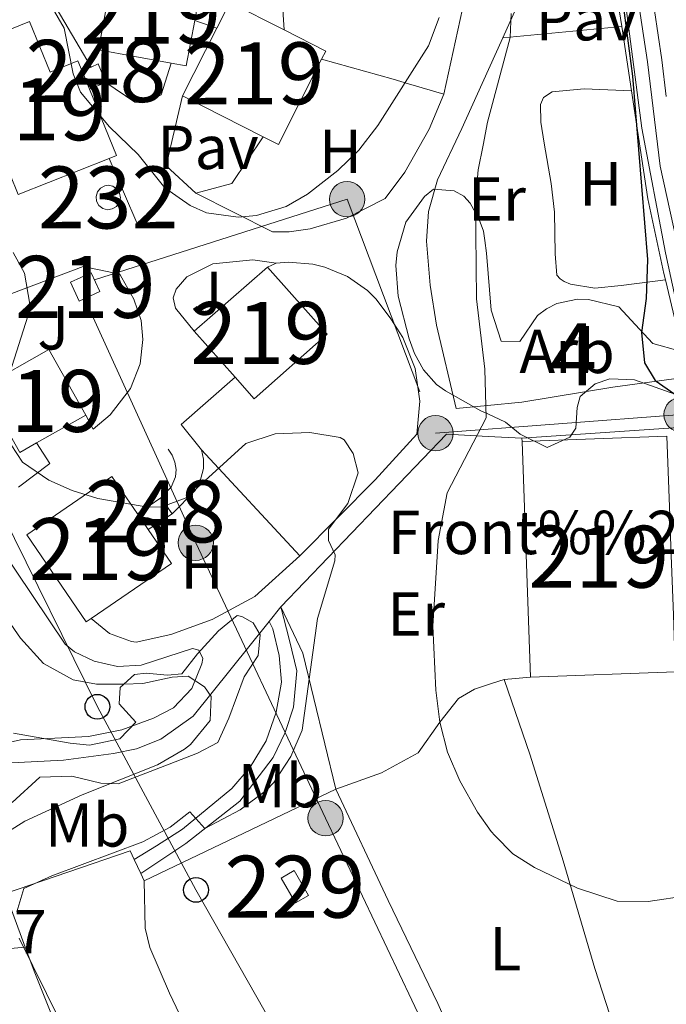
# Model space of a CAD drawing. Extents: x 593437 to 600293, y 761665 to 766388.
# Drawn here: x 595747 to 595851, y 764460 to 764619 of the extents above; entities that cross this region are included whole.
import ezdxf
from ezdxf.enums import TextEntityAlignment as Align

# ---------------------------------------------------------------- set-up
doc = ezdxf.new("R2010")
doc.units = 0
doc.header["$MEASUREMENT"] = 0
for name, pattern in [('DGN Style 2', [84.49052, 50.694312, -33.796208]), ('DGN Style 3', [118.28672800000001, 84.49052, -33.796208]), ('DGN Style 4', [135.26932252, 67.592416, -33.796208, 0.08449052, -33.796208]), ('DGN Style 7', [168.98104000000004, 76.04146800000001, -33.796208, 25.347156, -33.796208])]:
    doc.linetypes.add(name, pattern=pattern)
for name, color, linetype in [('Nivel 15', 7, 'Continuous'), ('Nivel 16', 7, 'Continuous'), ('Nivel 19', 7, 'Continuous'), ('Nivel 20', 7, 'Continuous'), ('Nivel 21', 7, 'Continuous'), ('Nivel 23', 7, 'Continuous'), ('Nivel 25', 7, 'Continuous'), ('Nivel 26', 7, 'Continuous'), ('Nivel 32', 7, 'Continuous'), ('Nivel 33', 7, 'Continuous'), ('Nivel 35', 7, 'Continuous'), ('Nivel 36', 7, 'Continuous'), ('Nivel 37', 7, 'Continuous'), ('Nivel 4', 7, 'Continuous'), ('Nivel 41', 7, 'Continuous'), ('Nivel 48', 7, 'Continuous'), ('Nivel 5', 7, 'Continuous'), ('Nivel 52', 7, 'Continuous'), ('Nivel 53', 7, 'Continuous'), ('Nivel 54', 7, 'Continuous'), ('Nivel 57', 7, 'Continuous'), ('Nivel 61', 7, 'Continuous')]:
    doc.layers.add(name, color=color, linetype=linetype)
doc.styles.add('Style-arial', font='arial.shx', dxfattribs={"bigfont": 'arialbig.shx'})
doc.styles.add('Style-arialn', font='arialn.shx', dxfattribs={"bigfont": 'arialnbig.shx'})

# ---------------------------------------------------------------- blocks, each defined once
blk = doc.blocks.new('5PTT')
at = {"layer": 'Nivel 33', "color": 7, "linetype": 'Continuous', "lineweight": 30}
blk.add_circle((0, 0, -0.0004824420294653464), 1.995000006667076, dxfattribs=at)
blk = doc.blocks.new('5PELE')
at = {"layer": 'Nivel 32', "linetype": 'Continuous', "lineweight": 0}
h = blk.add_hatch(color=9, dxfattribs=at)
edge = h.paths.add_edge_path()
edge.add_arc((-0.0001999898813664913, 1.001171767711639e-08), 2.85, 0, 360)
at = {"layer": 'Nivel 32', "color": 8, "linetype": 'Continuous', "lineweight": 0}
blk.add_circle((-0.0001999898813664913, 1.001171767711639e-08, 0.000223342447043251), 2.85, dxfattribs=at)

msp = doc.modelspace()

# ---------------------------------------------------------------- linework, layer by layer
at = {"layer": 'Nivel 15', "color": 1, "linetype": 'Continuous', "lineweight": 13, "flags": 128}
for points, elevation in [([(595771.342, 764612.0050000001), (595759.629, 764614.175), (595762.3319999999, 764628.7660000001), (595764.112, 764628.436)], 707.896), ([(595764.112, 764628.436), (595776.4890000001, 764626.1440000001), (595775.145, 764618.892)], 707.896), ([(595775.145, 764618.892), (595773.7860000001, 764611.5530000001), (595771.342, 764612.0050000001)], 707.896), ([(595755.092, 764576.6410000001), (595758.439, 764578.1780000001), (595759.8300000001, 764575.149), (595756.483, 764573.612), (595755.092, 764576.6410000001)], 693.952)]:
    msp.add_lwpolyline(points, dxfattribs=dict(at, elevation=elevation))
at = {"layer": 'Nivel 15', "color": 1, "linetype": 'Continuous', "lineweight": 13, "extrusion": (-0.0167377934424842, -0.03298492816466862, 0.9993156862496697), "elevation": -34487.51131883712, "flags": 128}
msp.add_lwpolyline([(185292.2035824396, 950826.1336035356), (185292.2035824396, 950830.8107156786)], dxfattribs=at)
at = {"layer": 'Nivel 15', "color": 1, "linetype": 'Continuous', "lineweight": 13, "extrusion": (0.01606204147357451, -0.008150175347125343, 0.9998377795750231), "elevation": 4043.564026593988, "flags": 128}
msp.add_lwpolyline([(951452.9575770064, -185263.9707540805), (951452.9575770062, -185273.7978029255)], dxfattribs=at)
at = {"layer": 'Nivel 15', "color": 1, "linetype": 'Continuous', "lineweight": 13, "extrusion": (-0.01667098097546828, -0.0328599675606086, 0.9993209198877162), "elevation": -34352.15509562107, "flags": 128}
msp.add_lwpolyline([(185370.5572273163, 950803.5212272094), (185370.5572273163, 950815.7610401572)], dxfattribs=at)
at = {"layer": 'Nivel 15', "color": 1, "linetype": 'Continuous', "lineweight": 13, "extrusion": (-0.0009221415878774508, -0.04138515613602552, 0.9991428418932344), "elevation": -31487.96962649741, "flags": 128}
msp.add_lwpolyline([(578608.8177937197, 777062.2914442217), (578615.6130661895, 777059.030214536), (578614.9764803853, 777057.7015654047)], dxfattribs=at)
at = {"layer": 'Nivel 15', "color": 1, "linetype": 'Continuous', "lineweight": 13, "extrusion": (-0.0008508592679125109, -0.04087645703317377, 0.9991638460727656), "elevation": -31056.52734059865, "flags": 128}
msp.add_lwpolyline([(579754.3564314872, 776225.3752029492), (579747.6613639207, 776211.4582244954), (579745.1729045443, 776212.6566989142)], dxfattribs=at)
at = {"layer": 'Nivel 15', "color": 1, "linetype": 'Continuous', "lineweight": 13, "extrusion": (-0.007142067080599859, 0.01758786577964372, 0.9998198126938341), "elevation": 9891.899454543385, "flags": 128}
msp.add_lwpolyline([(-839659.8554334617, -484179.5783071353), (-839659.8554334617, -484176.4175311229)], dxfattribs=at)
at = {"layer": 'Nivel 15', "color": 1, "linetype": 'Continuous', "lineweight": 13, "extrusion": (-0.04159879647122379, 0.003622527421647537, 0.9991278283719383), "elevation": -21314.46809802226, "flags": 128}
msp.add_lwpolyline([(-813409.5325621406, 526748.4708865997), (-813399.2364240636, 526753.7395617364), (-813398.67574651, 526752.6139811387)], dxfattribs=at)
at = {"layer": 'Nivel 15', "color": 1, "linetype": 'Continuous', "lineweight": 13, "extrusion": (0.016061692652947, -0.00814927355340767, 0.9998377925292053), "elevation": 4043.421850024793, "flags": 128}
msp.add_lwpolyline([(951429.4015059855, -185312.7262382959), (951429.4015059853, -185298.1238821503)], dxfattribs=at)
at = {"layer": 'Nivel 15', "color": 53, "linetype": 'Continuous', "lineweight": 0, "extrusion": (0.003488330323428825, -0.04052926532315649, 0.9991722625272982), "elevation": -28214.90447730913, "flags": 128}
msp.add_lwpolyline([(659132.2915883239, 710127.9951666831), (659133.0414751288, 710127.7748673907), (659133.6461967067, 710127.2787819335), (659134.0102171949, 710126.5864517684), (659134.075701637, 710125.8073114124), (659133.833099742, 710125.0637730747), (659133.3205986563, 710124.4730594077), (659132.6175978407, 710124.1297944195), (659131.8370161229, 710124.086526368), (659131.1020334088, 710124.3517571453), (659130.5273852141, 710124.8824437596), (659130.2052754425, 710125.5952791506), (659130.1863075774, 710126.3784014175), (659130.4727146856, 710127.1061381907), (659131.0205889784, 710127.6646860235), (659131.7419929088, 710127.9651694992), (659132.2915883239, 710127.9951666831)], dxfattribs=at)
at = {"layer": 'Nivel 15', "color": 1, "linetype": 'Continuous', "lineweight": 13, "extrusion": (0.00388564693746322, 0.00338151520278476, 0.9999867334634048), "elevation": 5599.576130491281, "flags": 128}
msp.add_lwpolyline([(595767.8334402672, 764554.2051636667), (595779.6956654573, 764564.5282226873)], dxfattribs=at)
at = {"layer": 'Nivel 15', "color": 1, "linetype": 'Continuous', "lineweight": 13, "extrusion": (0.01427535189483437, -0.008622674504782407, 0.9998609222350192), "elevation": 2611.385786581239, "flags": 128}
msp.add_lwpolyline([(595716.2152483687, 764630.0349778286), (595725.8415653578, 764619.181574343), (595714.0766507585, 764608.7481864719), (595710.9709107601, 764612.2493121177)], dxfattribs=at)
at = {"layer": 'Nivel 15', "color": 1, "linetype": 'Continuous', "lineweight": 13, "extrusion": (0.01064246276621124, -0.01200333391195107, 0.999871320701453), "elevation": -2137.737441817047, "flags": 128}
msp.add_lwpolyline([(595740.4782853555, 764590.7301335917), (595733.8609571743, 764598.1926712124)], dxfattribs=at)
at = {"layer": 'Nivel 15', "color": 1, "linetype": 'Continuous', "lineweight": 13, "extrusion": (-0.002391297436557915, -0.008703507988135883, 0.9999592644929446), "elevation": -7382.023426555088, "flags": 128}
msp.add_lwpolyline([(595749.5740691787, 764515.4124660068), (595746.8590315054, 764513.8824150998), (595740.8812351269, 764524.4868167548), (595751.5693910944, 764530.5120449679), (595757.5471874727, 764519.907643313)], dxfattribs=at)
at = {"layer": 'Nivel 15', "color": 1, "linetype": 'Continuous', "lineweight": 13, "extrusion": (-0.005615090700557089, -0.003165663200677802, 0.9999792244506506), "elevation": -5068.62061077151, "flags": 128}
msp.add_lwpolyline([(595752.1054015455, 764542.9853683722), (595744.132195947, 764538.4903458487)], dxfattribs=at)
at = {"layer": 'Nivel 15', "color": 1, "linetype": 'Continuous', "lineweight": 13, "extrusion": (0.1417799874302017, 0.007150827347591621, 0.9898723659303439), "elevation": 90641.51170210046, "flags": 128}
msp.add_lwpolyline([(733567.2863694418, -627066.8392253031), (733566.9555438727, -627090.4726094124), (733552.6826106207, -627090.2683268073)], dxfattribs=at)
at = {"layer": 'Nivel 15', "color": 1, "linetype": 'Continuous', "lineweight": 13, "extrusion": (-7.429129813471135e-05, 0.00204707224324415, 0.9999979019858163), "elevation": 2225.816710832737, "flags": 128}
msp.add_lwpolyline([(595829.4417364185, 764509.9414353485), (595828.0607306277, 764547.9945150793)], dxfattribs=at)
at = {"layer": 'Nivel 15', "color": 1, "linetype": 'Continuous', "lineweight": 13, "extrusion": (0.0051925251112187, -0.02421204215652881, 0.9996933603348478), "elevation": -14722.59601853123, "flags": 128}
msp.add_lwpolyline([(742827.6965636814, 622425.317892611), (742826.8436523229, 622424.969915839), (742820.4071041984, 622440.7194872057), (742835.8111985009, 622447.0193157527), (742838.5768300269, 622440.2508645926)], dxfattribs=at)
at = {"layer": 'Nivel 15', "color": 1, "linetype": 'Continuous', "lineweight": 13, "extrusion": (0.01304724565445632, -0.01910434914702924, 0.9997323607968789), "elevation": -6137.962551732798, "flags": 128}
msp.add_lwpolyline([(923158.8242744566, 295292.8758747303), (923158.8242744566, 295289.8500954917)], dxfattribs=at)
at = {"layer": 'Nivel 15', "color": 1, "linetype": 'Continuous', "lineweight": 13, "extrusion": (0.0050727246228054, -0.02410633127253492, 0.9996965300817444), "elevation": -14713.14804316661, "flags": 128}
msp.add_lwpolyline([(740433.9060989199, 625297.6402988076), (740436.4565553823, 625291.4700352123), (740421.9284190969, 625285.4621469751)], dxfattribs=at)
at = {"layer": 'Nivel 15', "color": 1, "linetype": 'Continuous', "lineweight": 13, "extrusion": (0.1418530284886663, 0.005144834188374708, 0.9898743602042472), "elevation": 89151.4263758511, "flags": 128}
msp.add_lwpolyline([(742414.7653176747, -616761.3983400515), (742414.7653176745, -616737.7626405696)], dxfattribs=at)
at = {"layer": 'Nivel 15', "color": 1, "linetype": 'Continuous', "lineweight": 0, "elevation": 695.165, "flags": 128}
msp.add_lwpolyline([(595791.206, 764481.686), (595793.513, 764477.6910000001), (595791.4199999999, 764476.483), (595789.1130000001, 764480.4780000001), (595791.206, 764481.686)], dxfattribs=at)
at = {"layer": 'Nivel 15', "color": 1, "linetype": 'Continuous', "lineweight": 13}
msp.add_polyline3d([(595761.331, 764596.6100000001, 699.3240000000001), (595746.6270000001, 764590.815, 698.746), (595737.1510000001, 764614.1429999999, 698.668), (595748.4639999999, 764618.7380000001, 701.165), (595751.794, 764610.538, 700.541), (595756.29, 764612.3640000001, 699.058), (595756.96, 764610.713, 699.091)], dxfattribs=at)
at = {"layer": 'Nivel 16', "color": 1, "linetype": 'Continuous', "lineweight": 13, "extrusion": (0.001076248830141443, -0.007068150211814664, 0.999974441143892), "elevation": -4060.968569003114, "flags": 128}
msp.add_lwpolyline([(595842.2130884011, 764613.4062667198), (595842.9921277724, 764608.2901389205)], dxfattribs=at)
at = {"layer": 'Nivel 16', "color": 1, "linetype": 'Continuous', "lineweight": 13, "flags": 128}
for points, elevation in [([(595775.145, 764618.892), (595778.717, 764617.648)], 702.041), ([(595760.8049999999, 764608.8970000001), (595765.496, 764605.6869999999), (595766.6950000001, 764605.6140000001), (595767.493, 764605.7390000001), (595769.7239999999, 764606.9099999999)], 697.595)]:
    msp.add_lwpolyline(points, dxfattribs=dict(at, elevation=elevation))
at = {"layer": 'Nivel 16', "color": 1, "linetype": 'Continuous', "lineweight": 13, "extrusion": (-0.3083083422650441, -0.0288582643236269, 0.9508486560278708), "elevation": -205101.5572706723, "flags": 128}
msp.add_lwpolyline([(-705760.7627129855, 632044.8148557495), (-705760.7627129855, 632065.1051138553)], dxfattribs=at)
at = {"layer": 'Nivel 16', "color": 1, "linetype": 'Continuous', "lineweight": 13, "extrusion": (0.001061642682803083, -0.006966442914145897, 0.9999751704857167), "elevation": -3991.903823719305, "flags": 128}
msp.add_lwpolyline([(595843.0116890692, 764608.6385908942), (595844.5937667412, 764598.2573389832)], dxfattribs=at)
at = {"layer": 'Nivel 16', "color": 7, "linetype": 'Continuous', "lineweight": 0, "extrusion": (0.05022524392725479, 0.02239038652041575, 0.9984869030006924), "elevation": 47738.74215460144, "flags": 128}
msp.add_lwpolyline([(455783.0983634921, -854130.6483982359), (455783.0983634919, -854132.2668731348)], dxfattribs=at)
at = {"layer": 'Nivel 16', "color": 7, "linetype": 'Continuous', "lineweight": 0, "extrusion": (0.04983542734114268, 0.02027429897853111, 0.9985516426217799), "elevation": 45888.56620986394, "flags": 128}
msp.add_lwpolyline([(483742.6386575197, -838717.1445761865), (483742.6812022849, -838718.4084780589), (483739.4543188039, -838718.4084780589)], dxfattribs=at)
at = {"layer": 'Nivel 16', "color": 7, "linetype": 'Continuous', "lineweight": 0, "extrusion": (-0.02497829301197859, -0.0104577793032079, 0.9996332926279783), "elevation": -22179.78189226982, "flags": 128}
msp.add_lwpolyline([(-475210.2959657541, 844536.2163796001), (-475210.2959657541, 844533.3359344958)], dxfattribs=at)
at = {"layer": 'Nivel 16', "color": 1, "linetype": 'Continuous', "lineweight": 13, "extrusion": (0.1001792759962885, -0.08513761268154893, 0.9913201801475374), "elevation": -4720.579685255434, "flags": 128}
msp.add_lwpolyline([(968428.450773624, 40892.95891125128), (968428.6836046942, 40899.48512636358), (968434.3721525471, 40902.45158777852)], dxfattribs=at)
at = {"layer": 'Nivel 16', "color": 1, "linetype": 'Continuous', "lineweight": 13, "extrusion": (0.0235517872418749, -0.0880955132569551, 0.9958335673503416), "elevation": -52631.78688739279, "flags": 128}
msp.add_lwpolyline([(773048.1096434682, 582410.1353621155), (773041.26357044, 582404.1368577108), (773035.2505603787, 582404.1368577107)], dxfattribs=at)
at = {"layer": 'Nivel 16', "color": 1, "linetype": 'Continuous', "lineweight": 13, "extrusion": (0.04706364057393413, -0.1094925052192025, 0.9928728040573729), "elevation": -54989.11965919573, "flags": 128}
msp.add_lwpolyline([(849279.1508294165, 463929.1023407601), (849279.1508294167, 463940.8829558967)], dxfattribs=at)
at = {"layer": 'Nivel 16', "color": 1, "linetype": 'Continuous', "lineweight": 13, "extrusion": (-0.0554469491536785, 0.06968723649385307, 0.9960267691680778), "elevation": 20934.68212396495, "flags": 128}
msp.add_lwpolyline([(-942233.057782759, -226377.6506861666), (-942233.057782759, -226372.3954677127)], dxfattribs=at)
at = {"layer": 'Nivel 16', "color": 1, "linetype": 'Continuous', "lineweight": 13, "extrusion": (-0.0703227172164059, -0.1989320041447465, 0.9774869682866653), "elevation": -193312.7831786681, "flags": 128}
msp.add_lwpolyline([(306944.1167505982, 898869.2525568889), (306971.7079272456, 898881.4518519589), (306986.01748269, 898875.1673666197)], dxfattribs=at)
at = {"layer": 'Nivel 16', "color": 1, "linetype": 'Continuous', "lineweight": 13, "extrusion": (-0.2232929277694755, 0.0259584311705645, 0.9744056795089503), "elevation": -112518.5479355159, "flags": 128}
msp.add_lwpolyline([(-828208.6981316251, 490787.5080942567), (-828239.4311274239, 490811.4541716648), (-828239.8711504131, 490818.3424553073), (-828240.2325034551, 490823.9499047946)], dxfattribs=at)
at = {"layer": 'Nivel 16', "color": 1, "linetype": 'Continuous', "lineweight": 13, "extrusion": (-0.08760077935440952, 0.01387053110297662, 0.9960590905279775), "elevation": -40895.80040245329, "flags": 128}
msp.add_lwpolyline([(-848312.3430316509, 467064.8330181022), (-848309.397774851, 467067.4713591305), (-848304.8521138981, 467063.0628491212)], dxfattribs=at)
at = {"layer": 'Nivel 16', "color": 7, "linetype": 'Continuous', "lineweight": 0, "extrusion": (0.06992629866702049, 0.048929712195613, 0.996351442021933), "elevation": 79759.79386166035, "flags": 128}
msp.add_lwpolyline([(284851.9160609707, -923014.3723055422), (284851.9160609707, -923018.9536994351)], dxfattribs=at)
at = {"layer": 'Nivel 16', "color": 7, "linetype": 'Continuous', "lineweight": 0, "elevation": 693.544, "flags": 128}
for points in [[(595769.655, 764541.8659999999), (595771.507, 764539.28)], [(595771.507, 764539.28), (595767.621, 764536.7509999999)]]:
    msp.add_lwpolyline(points, dxfattribs=at)
at = {"layer": 'Nivel 16', "color": 1, "linetype": 'Continuous', "lineweight": 13, "extrusion": (-0.004599670393325206, 0.006824392981148346, 0.9999661347729291), "elevation": 3165.39440917414, "flags": 128}
msp.add_lwpolyline([(595740.5100006792, 764530.1522908267), (595751.1046061702, 764514.4339248019)], dxfattribs=at)
at = {"layer": 'Nivel 16', "color": 1, "linetype": 'Continuous', "lineweight": 13}
for points in [[(595758.436, 764611.371, 697.438), (595749.764, 764626.101, 697.203), (595747.497, 764631.4410000001, 697.203), (595747.0900000001, 764632.797, 697.203), (595747.0860000001, 764633.396, 697.203), (595750.568, 764646.398, 698.374)], [(595789.594, 764617.3700000001, 699.942), (595788.1510000001, 764639.4110000001, 700.254), (595789.9880000001, 764639.462, 700.02), (595789.942, 764643.213, 700.104)], [(595845.675, 764607.513, 702.133), (595848.3330000001, 764590.0830000001, 702.009), (595850.9180000001, 764578.034, 701.775), (595851.159, 764577.017, 701.713)], [(595739.5390000001, 764555.4839999999, 690.326), (595739.601, 764572.585, 689.779), (595757.146, 764579.163, 691.496), (595763.0689999999, 764577.9310000001, 691.727)], [(595851.159, 764577.017, 701.713), (595854.8859999999, 764561.3589999999, 700.761), (595842.672, 764559.7320000001, 699.7470000000001), (595827.946, 764557.2920000001, 697.562), (595822.4380000001, 764556.7620000001, 695.491), (595817.3659999999, 764556.274, 693.5840000000001)], [(595769.655, 764541.8659999999, 693.153), (595771.3630000001, 764543.5530000001, 692.7620000000001), (595772.0260000001, 764545.2180000001, 692.271), (595772.1329999999, 764546.412, 691.989), (595771.9650000001, 764547.598, 691.761), (595771.5290000001, 764548.7150000001, 691.6), (595770.8489999999, 764549.702, 691.514)], [(595776.2420000001, 764549.5719999999, 692.0600000000001), (595776.5660000001, 764548.081, 692.328), (595776.5719999999, 764546.5549999999, 692.563), (595775.987, 764544.348, 692.832), (595775.227, 764543.0249999999, 692.944), (595771.507, 764539.28, 693.309)]]:
    msp.add_polyline3d(points, dxfattribs=at)
at = {"layer": 'Nivel 20', "color": 7, "linetype": 'DGN Style 2', "lineweight": 0, "extrusion": (-0.04051616274224155, -0.08965557157135907, 0.9951483904638831), "elevation": -92000.75615738911, "flags": 128}
msp.add_lwpolyline([(228079.7483922441, 937635.877761445), (228079.7483922441, 937641.1631001285)], dxfattribs=at)
at = {"layer": 'Nivel 20', "color": 7, "linetype": 'DGN Style 2', "lineweight": 0, "extrusion": (-0.2610501163127475, -0.9601193251295057, 0.1001185211934517), "elevation": -889582.14638908, "flags": 128}
msp.add_lwpolyline([(374333.9455925571, 90211.00052011723), (374328.0064183676, 90212.15026262216), (374325.4424650373, 90212.64679177932), (374313.4267580546, 90213.66591233207)], dxfattribs=at)
at = {"layer": 'Nivel 20', "color": 7, "linetype": 'DGN Style 2', "lineweight": 0, "elevation": 692.606, "flags": 128}
msp.add_lwpolyline([(595786.9099999999, 764579.092), (595788.304, 764579.699)], dxfattribs=at)
at = {"layer": 'Nivel 20', "color": 7, "linetype": 'DGN Style 2', "lineweight": 0, "extrusion": (-0.01012692725329702, -0.008911369345459734, 0.9999090122810153), "elevation": -12155.74264079993, "flags": 128}
msp.add_lwpolyline([(595749.42701442, 764475.6987549085), (595758.1091490984, 764483.3380582426)], dxfattribs=at)
at = {"layer": 'Nivel 20', "color": 7, "linetype": 'DGN Style 2', "lineweight": 0, "extrusion": (0.0409493600807665, -0.04400174249927743, 0.998191863604389), "elevation": -8556.152062983438, "flags": 128}
msp.add_lwpolyline([(956990.0113762508, 153543.451712515), (956990.0113762505, 153566.8095654983)], dxfattribs=at)
at = {"layer": 'Nivel 20', "color": 7, "linetype": 'DGN Style 2', "lineweight": 0, "extrusion": (-0.06019837558224542, -0.07486167817299667, 0.9953752481945599), "elevation": -92414.59047700035, "flags": 128}
msp.add_lwpolyline([(-14795.98930301797, 964726.4716206049), (-14795.98930301797, 964729.5321096182)], dxfattribs=at)
at = {"layer": 'Nivel 20', "color": 7, "linetype": 'DGN Style 2', "lineweight": 0, "extrusion": (-0.07262494262087586, -0.006022307258793641, 0.997341139994032), "elevation": -47181.31145161999, "flags": 128}
msp.add_lwpolyline([(-712658.6700046868, 655274.4926398164), (-712658.6700046868, 655270.1975675235)], dxfattribs=at)
at = {"layer": 'Nivel 20', "color": 7, "linetype": 'DGN Style 2', "lineweight": 0, "extrusion": (-0.04946980252375017, 0.1047785129661958, 0.9932644168895078), "elevation": 51315.13222758521, "flags": 128}
msp.add_lwpolyline([(-865128.8178077294, -433922.2828424899), (-865128.8178077294, -433924.820174356)], dxfattribs=at)
at = {"layer": 'Nivel 20', "color": 7, "linetype": 'DGN Style 2', "lineweight": 0, "extrusion": (-0.04992977156023949, 0.105648502141956, 0.993149239493795), "elevation": 51706.10890278211, "flags": 128}
msp.add_lwpolyline([(-865295.1683279546, -433542.7128027872), (-865295.1683279546, -433544.0135840909)], dxfattribs=at)
at = {"layer": 'Nivel 20', "color": 7, "linetype": 'DGN Style 2', "lineweight": 0}
for points in [[(595821.5619999999, 764637.794, 695.631), (595821.7550000001, 764635.5360000001, 695.1800000000001), (595821.121, 764633.345, 695.1270000000001), (595815.379, 764607.007, 694.088)], [(595817.3659999999, 764556.274, 693.5840000000001), (595814.175, 764569.717, 692.803), (595813.179, 764576.183, 692.647), (595812.5800000001, 764583.29, 692.569), (595812.8729999999, 764588.0449999999, 692.725), (595814.362, 764593.166, 693.193), (595818.2690000001, 764601.4569999999, 693.662), (595821.5449999999, 764608.7069999999, 694.447), (595824.8840000001, 764616.0959999999, 695.248)], [(595815.379, 764607.007, 694.243), (595813.014, 764601.321, 693.618), (595809.098, 764594.388, 693.384), (595805.8870000001, 764590.176, 693.072), (595799.673, 764586.9850000001, 693.384), (595793.771, 764585.274, 693.618), (595790.378, 764584.7749999999, 693.696), (595787.702, 764584.76, 694.321), (595775.3230000001, 764591.0420000001, 696.427)], [(595788.304, 764579.699, 692.606), (595790.2779999999, 764579.8659999999, 692.541), (595794.223, 764579.5660000001, 692.3820000000001), (595796.149, 764579.101, 692.29), (595799.797, 764577.5700000001, 692.085), (595803.0360000001, 764575.297, 691.861), (595804.4550000001, 764573.9140000001, 691.746), (595806.81, 764570.7350000001, 691.513), (595808.747, 764567.727, 691.755), (595810.726, 764562.746, 691.957), (595811.5009999999, 764557.443, 691.9540000000001), (595811.0290000001, 764552.105, 691.7470000000001), (595804.28, 764544.756, 691.669), (595792.1259999999, 764532.504, 688.549)], [(595763.0689999999, 764577.9310000001, 691.73), (595763.405, 764577.3260000001, 691.73), (595765.308, 764573.9110000001, 691.73), (595766.527, 764570.456, 691.808), (595766.78, 764567.3840000001, 691.73), (595766.369, 764563.462, 691.5740000000001), (595764.8, 764559.479, 691.34), (595761.4780000001, 764555.226, 691.34), (595758.7609999999, 764552.9410000001, 690.8720000000001), (595757.584, 764555.2, 690.8720000000001)], [(595792.1259999999, 764532.504, 688.549), (595784.8530000001, 764525.9110000001, 687.534), (595777.963, 764522.237, 686.2860000000001), (595771.3060000001, 764519.763, 686.442), (595765.72, 764518.533, 687.378), (595764.96, 764518.645, 687.453), (595761.3670000001, 764519.952, 687.95), (595758.4070000001, 764522.371, 688.607)], [(595789.0800000001, 764524.2620000001, 687.437), (595792.592, 764516.7720000001, 689.309), (595797.9410000001, 764494.8500000001, 693.21), (595766.9950000001, 764480.048, 691.182)], [(595722.3670000001, 764466.21, 677.495), (595727.8090000001, 764489.047, 678.956), (595740.666, 764497.189, 680.283), (595744.5700000001, 764499.048, 680.283), (595753.9550000001, 764499.5009999999, 681.999), (595762.057, 764500.585, 683.013), (595765.7679999999, 764501.325, 683.793), (595769.6740000001, 764502.905, 684.652), (595774.8859999999, 764506.6100000001, 685.51), (595787.1710000001, 764521.888, 687.4)], [(595754.2409999999, 764518.233, 687.85), (595755.7660000001, 764517.003, 687.772), (595758.933, 764515.476, 687.7230000000001), (595762.676, 764514.619, 687.345), (595766.5079999999, 764514.8630000001, 686.697), (595774.777, 764517.51, 685.587), (595775.817, 764517.2760000001, 685.587), (595776.4639999999, 764515.922, 685.431), (595776.3200000001, 764515.0660000001, 685.32), (595774.686, 764511.0730000001, 684.8100000000001), (595771.7150000001, 764507.946, 684.417), (595768.483, 764506.273, 684.177), (595763.362, 764504.3940000001, 683.546), (595758.017, 764503.3090000001, 682.605), (595752.5689999999, 764503.044, 681.374), (595747.0179999999, 764502.773, 680.828), (595742.909, 764501.871, 680.126)], [(595825.122, 764512.5420000001, 696.4350000000001), (595829.3300000001, 764500.3090000001, 695.889), (595834.6599999999, 764483.2609999999, 695.0310000000001), (595839.757, 764465.8900000001, 694.3290000000001), (595849.4580000001, 764436.2239999999, 693.726)], [(595765.3670000001, 764483.4950000001, 690.736), (595764.713, 764484.882, 690.557), (595744.5760000001, 764477.98, 690.323), (595747.8030000001, 764469.318, 690.375)], [(595722.3670000001, 764466.21, 677.495), (595733.2949999999, 764467.2790000001, 682.332), (595743.615, 764468.936, 689.042), (595747.8030000001, 764469.318, 690.375)], [(595747.8030000001, 764469.318, 690.375), (595749.354, 764465.158, 690.4010000000001), (595754.534, 764452.183, 690.167), (595765.922, 764433.7620000001, 690.4010000000001), (595790.2450000001, 764415.8859999999, 692.196), (595792.297, 764416.5760000001, 692.3050000000001)]]:
    msp.add_polyline3d(points, dxfattribs=at)
at = {"layer": 'Nivel 21', "color": 7, "linetype": 'Continuous', "lineweight": 13, "extrusion": (0.3472547177251769, 0.04288762315611789, 0.9367896310258919), "elevation": 240361.1032458483, "flags": 128}
msp.add_lwpolyline([(685805.4536241617, -641529.3640504403), (685811.4199573176, -641529.3697664719), (685819.4645593069, -641529.152557278)], dxfattribs=at)
at = {"layer": 'Nivel 21', "color": 7, "linetype": 'Continuous', "lineweight": 13}
msp.add_polyline3d([(595880.1540000001, 764540.04, 697.6030000000001), (595876.033, 764542.5789999999, 698.116), (595871.8770000001, 764544.9040000001, 698.35), (595870.6910000001, 764544.165, 698.35), (595863.1100000001, 764550.5050000001, 699.364), (595858.6059999999, 764554.462, 699.755), (595857.26, 764556.037, 699.676), (595854.7069999999, 764564.9820000001, 700.301), (595851.186, 764581.382, 700.9250000000001), (595847.3600000001, 764601.493, 701.159), (595844.7790000001, 764621.2650000001, 701.003), (595842.283, 764638.402, 701.393), (595841.736, 764643.1059999999, 701.409)], dxfattribs=at)
at = {"layer": 'Nivel 21', "color": 7, "linetype": 'Continuous', "lineweight": 0}
msp.add_polyline3d([(595789.0800000001, 764524.2620000001, 687.437), (595790.45, 764518.8, 687.5310000000001), (595791.628, 764513.949, 688.058), (595791.1140000001, 764508.0719999999, 688.576), (595789.783, 764503.9780000001, 688.712), (595787.8030000001, 764499.96, 688.813), (595782.429, 764492.9170000001, 689.121), (595773.7280000001, 764486.0590000001, 690.146), (595766.443, 764481.216, 691.03)], dxfattribs=at)
at = {"layer": 'Nivel 21', "color": 7, "linetype": 'DGN Style 3', "lineweight": 0}
msp.add_polyline3d([(595765.3670000001, 764483.4950000001, 690.736), (595769.004, 764485.675, 690.657), (595773.166, 764488.3729999999, 690.014), (595781.149, 764494.956, 689.019), (595784.085, 764498.4029999999, 688.863), (595786.689, 764502.604, 688.785), (595788.3260000001, 764507.267, 688.629), (595789.162, 764512.0760000001, 688.395), (595788.798, 764516.4170000001, 687.693), (595787.773, 764520.682, 687.146), (595787.1710000001, 764521.888, 687.4)], dxfattribs=at)
at = {"layer": 'Nivel 23', "color": 7, "linetype": 'DGN Style 4', "lineweight": 0}
msp.add_polyline3d([(595898.6669999999, 764531.7150000001, 695.696), (595886.683, 764538.5179999999, 696.937), (595877.443, 764544.146, 697.873), (595864.8940000001, 764551.673, 699.3480000000001), (595860.935, 764555.074, 699.7), (595857.952, 764561.9439999999, 700.178), (595854.115, 764577.9950000001, 700.789), (595850.328, 764595.354, 701.087), (595848.2620000001, 764612.2039999999, 701.08), (595844.986, 764634.1570000001, 701.292)], dxfattribs=at)
at = {"layer": 'Nivel 25', "color": 1, "linetype": 'Continuous', "lineweight": 0, "extrusion": (-0.01323618533035867, -0.04168007679739025, 0.99904332968899), "elevation": -39057.58865178512, "flags": 128}
msp.add_lwpolyline([(336401.0144539347, 908226.095112927), (336401.0144539347, 908231.4459731383)], dxfattribs=at)
at = {"layer": 'Nivel 25', "color": 1, "linetype": 'Continuous', "lineweight": 0, "elevation": 697.7520000000001, "flags": 128}
msp.add_lwpolyline([(595771.987, 764601.648), (595773.183, 764606.74)], dxfattribs=at)
at = {"layer": 'Nivel 25', "color": 1, "linetype": 'Continuous', "lineweight": 0}
msp.add_polyline3d([(595775.048, 764568.7690000001, 692.189), (595772.067, 764572.432, 692.345), (595771.6780000001, 764574.104, 692.345), (595772.1329999999, 764575.55, 692.657), (595773.896, 764577.538, 692.969), (595778.0549999999, 764579.608, 693.515), (595784.557, 764580.2409999999, 692.735), (595788.304, 764579.699, 692.606)], dxfattribs=at)
at = {"layer": 'Nivel 32', "color": 6, "linetype": 'DGN Style 7', "lineweight": 0, "extrusion": (-0.06329064545671562, -0.06437387635870949, 0.995916812911714), "elevation": -86236.3392346215, "flags": 128}
msp.add_lwpolyline([(-111206.6419820797, 959011.7878832652), (-111186.7011557128, 959049.8269131794), (-111150.0413428072, 959032.8345218317)], dxfattribs=at)
at = {"layer": 'Nivel 32', "color": 6, "linetype": 'DGN Style 7', "lineweight": 0, "extrusion": (-0.1636276617173253, -0.01235516310065128, 0.9864447973737187), "elevation": -106254.0818238482, "flags": 128}
msp.add_lwpolyline([(-717521.128390356, 642968.5186657861), (-717521.128390356, 643008.9102830477)], dxfattribs=at)
at = {"layer": 'Nivel 32', "color": 6, "linetype": 'DGN Style 7', "lineweight": 0}
msp.add_polyline3d([(595757.3770000001, 764574.0220000001, 690.907), (595775.3219999999, 764534.604, 689.184), (595796.288, 764490.1429999999, 692.662), (595840.7649999999, 764396.3319999999, 691.989), (595885.676, 764327.885, 678.909), (595947.96, 764225.281, 659.602)], dxfattribs=at)
at = {"layer": 'Nivel 33', "color": 7, "linetype": 'Continuous', "lineweight": 0}
msp.add_polyline3d([(595705.4199999999, 764650.8119999999, 688.302), (595699.3570000001, 764631.9739999999, 687.1), (595726.615, 764575.158, 687.04), (595744.101, 764539.196, 687.635), (595759.439, 764508.125, 683.8870000000001), (595775.3589999999, 764478.5689999999, 690.827), (595806, 764424.5989999999, 693.114), (595827.1669999999, 764383.4580000001, 691.99), (595899.2010000001, 764254.422, 662.044), (595938.145, 764090.22, 645.727), (595945.487, 764056.348, 645.3770000000001), (595955.621, 764018.997, 644.408), (595961.49, 764013.523, 644.846)], dxfattribs=at)
at = {"layer": 'Nivel 35', "color": 92, "linetype": 'DGN Style 3', "lineweight": 0}
for points in [[(595822.462, 764555.392, 697.561), (595821.3530000001, 764555.908, 697.345), (595815.6240000001, 764559.125, 696.799), (595814.2080000001, 764560.139, 696.331), (595812.0889999999, 764562.4990000001, 695.629), (595810.645, 764565.1510000001, 695.4730000000001), (595809.764, 764567.533, 695.083), (595808.007, 764574.375, 695.004), (595807.6340000001, 764579.3659999999, 695.048), (595807.8430000001, 764581.523, 695.1610000000001), (595809.26, 764586.344, 695.677), (595812.2339999999, 764590.467, 696.29), (595813.7, 764591.6540000001, 696.487), (595817.06, 764591.3929999999, 696.799), (595818.5930000001, 764590.54, 697.189), (595819.652, 764589.3999999999, 697.267), (595821.0970000001, 764586.7479999999, 698.2810000000001), (595821.7679999999, 764584.882, 698.672), (595821.98, 764583.3729999999, 699.102), (595822.27, 764581.335, 699.686), (595823.0290000001, 764572.119, 700.154), (595824.6340000001, 764567.152, 701.09), (595827.632, 764567.085, 701.402), (595830.4750000001, 764571.2890000001, 701.402), (595831.935, 764572.354, 701.402), (595833.598, 764573.2209999999, 701.558), (595836.9820000001, 764573.9199999999, 701.715), (595838.7409999999, 764573.8300000001, 701.715), (595843.6429999999, 764572.672, 701.7860000000001), (595846.9750000001, 764569.0590000001, 700.6220000000001), (595849.132, 764566.7790000001, 701.48), (595853.388, 764565.575, 702.105)], [(595852.8319999999, 764558.533, 700.934), (595846.158, 764560.8940000001, 700.856), (595842.2, 764561.065, 700.856), (595839.817, 764560.2250000001, 700.934), (595837.375, 764558.2239999999, 700.934), (595836.8870000001, 764556.4180000001, 700.7), (595836.7050000001, 764553.0989999999, 700.232), (595835.7309999999, 764551.6429999999, 699.998), (595832.044, 764549.9809999999, 699.764), (595827.686, 764552.138, 698.727), (595825.341, 764554.06, 698.125), (595822.462, 764555.392, 697.561)], [(595781.9909999999, 764522.851, 690.218), (595782.753, 764522.7050000001, 690.218), (595784.6089999999, 764521.658, 690.296), (595785.7209999999, 764519.76, 690.296), (595785.3800000001, 764516.398, 690.296), (595783.122, 764512.962, 690.296), (595780.6810000001, 764506.288, 690.218), (595778.872, 764502.341, 689.984), (595775.585, 764500.645, 688.892), (595771.03, 764498.879, 687.807), (595762.8060000001, 764495.7080000001, 686.785), (595759.9680000001, 764495.7790000001, 686.707), (595755.2990000001, 764496.949, 685.3000000000001), (595750.145, 764496.767, 685.865), (595745.6780000001, 764492.6939999999, 686.005)], [(595745.8829999999, 764503.8840000001, 684.211), (595755.061, 764502.246, 685.147), (595758.1429999999, 764501.94, 685.225), (595763.04, 764502.9439999999, 686.239), (595765.629, 764505.666, 687.0980000000001), (595762.9809999999, 764508.6170000001, 687.566), (595763.095, 764511.256, 687.566), (595765.456, 764513.334, 688.034), (595767.3300000001, 764513.527, 688.19), (595770.7320000001, 764513.226, 688.034), (595773.0460000001, 764513.426, 688.658), (595775.6259999999, 764516.6680000001, 689.75), (595778.9950000001, 764520.361, 690.245), (595781.9909999999, 764522.851, 690.218)]]:
    msp.add_polyline3d(points, dxfattribs=at)
at = {"layer": 'Nivel 36', "color": 92, "linetype": 'Continuous', "lineweight": 0, "elevation": 696.645, "flags": 128}
msp.add_lwpolyline([(595828.01, 764550.949), (595827.993, 764551.4850000001)], dxfattribs=at)
at = {"layer": 'Nivel 36', "color": 92, "linetype": 'Continuous', "lineweight": 0}
for points in [[(595851.159, 764577.017, 700.544), (595843.983, 764576.0930000001, 699.841), (595839.7550000001, 764575.699, 698.437), (595835.828, 764576.31, 698.437), (595834.821, 764576.7720000001, 698.437), (595834.175, 764577.2010000001, 698.437), (595833.645, 764577.791, 698.359), (595833.3459999999, 764581.2220000001, 697.735), (595833.229, 764587.932, 698.125), (595832.709, 764592.557, 697.657), (595831.5970000001, 764599.091, 697.657), (595831.0179999999, 764602.477, 698.125), (595831.0079999999, 764605.3530000001, 698.125), (595831.4680000001, 764606.48, 698.125), (595832.8910000001, 764607.3840000001, 698.359), (595838.0360000001, 764607.8729999999, 699.451), (595845.675, 764607.513, 700.153)], [(595828.405, 764428.9140000001, 693.488), (595824.4850000001, 764437.6740000001, 693.684), (595814.395, 764460.2339999999, 694.19), (595806.395, 764476.875, 694.034), (595797.9410000001, 764494.8500000001, 693.21), (595805.327, 764497.4550000001, 693.912), (595811.2239999999, 764500.6740000001, 694.5360000000001), (595814.733, 764505.6499999999, 695.394), (595817.743, 764509.4580000001, 695.628), (595820.314, 764510.9809999999, 695.628), (595823.209, 764511.9210000001, 696.113), (595825.122, 764512.5420000001, 696.4350000000001)], [(595766.9950000001, 764480.048, 691.182), (595767.128, 764472.379, 691.338), (595767.9010000001, 764469.2760000001, 691.338), (595771.1059999999, 764461.8999999999, 692.04), (595785.952, 764430.7139999999, 692.352), (595792.297, 764416.5760000001, 692.3050000000001)]]:
    msp.add_polyline3d(points, dxfattribs=at)
at = {"layer": 'Nivel 4', "color": 30, "linetype": 'Continuous', "lineweight": 30, "elevation": 700, "flags": 128}
msp.add_lwpolyline([(595842.0430000001, 764638.6000000001), (595845.848, 764609.8740000001), (595848.254, 764580.3060000001), (595848.0689999999, 764574.034), (595847.2860000001, 764568.507), (595847.7490000001, 764563.656), (595849.4979999999, 764560.794), (595853.9040000001, 764557.69)], dxfattribs=at)
at = {"layer": 'Nivel 5', "color": 30, "linetype": 'Continuous', "lineweight": 0, "flags": 128}
for points, elevation in [([(595752.163, 764620.9839999999), (595754.0590000001, 764617.6610000001), (595755.5460000001, 764610.2550000001), (595756.716, 764607.3189999999), (595761.368, 764601.727), (595766, 764597.2520000001), (595770.3289999999, 764591.8940000001), (595774.433, 764589.0449999999), (595777.031, 764587.855), (595782.158, 764587.145), (595785.1089999999, 764587.436), (595789.898, 764588.8630000001), (595793.3600000001, 764590.8559999999), (595798.2479999999, 764594.6969999999), (595801.6270000001, 764597.952), (595804.6980000001, 764601.9170000001), (595812.9210000001, 764614.7690000001), (595814.6000000001, 764619.3530000001)], 695), ([(595826.2550000001, 764620.0349999999), (595826.0830000001, 764616.1170000001), (595822.4450000001, 764602.4979999999), (595821.7150000001, 764598.764), (595820.94, 764594.7720000001), (595820.4780000001, 764589.791), (595820.662, 764573.9439999999), (595821.98, 764562.587), (595822.196, 764554.76), (595815.9340000001, 764542.6640000001), (595814.469, 764534.9680000001), (595813.591, 764521.128), (595814.0970000001, 764510.7920000001), (595814.733, 764505.6499999999), (595815.986, 764500.811), (595817.9550000001, 764496.186), (595820.818, 764491.132), (595823.031, 764487.9739999999), (595823.631, 764487.3530000001), (595826.521, 764484.3940000001), (595830.004, 764482.182), (595836.9610000001, 764478.869), (595843.3630000001, 764476.7409999999), (595848.365, 764476.713), (595854.854, 764477.6599999999)], 695), ([(595745.8500000001, 764581.4510000001), (595747.665, 764578.1270000001), (595748.506, 764573.104), (595748.186, 764571.1840000001), (595743.8700000001, 764557.4439999999)], 690), ([(595744.608, 764551.783), (595747.3670000001, 764547.6140000001), (595751.618, 764544.6840000001), (595755.388, 764543.021), (595759.486, 764541.7339999999), (595767.5800000001, 764540.3570000001), (595769.817, 764540.395), (595773.788, 764541.8230000001), (595783.3829999999, 764550.6200000001), (595788.122, 764552.182), (595793.7409999999, 764552.398), (595798.646, 764551.5630000001), (595799.2749999999, 764551.216), (595800.7520000001, 764549.004), (595801.5249999999, 764545.9010000001), (595799.854, 764540.9180000001), (595796.729, 764536.788), (595796.7609999999, 764534.9510000001), (595797.8400000001, 764532.652), (595797.777, 764531.692), (595794.9820000001, 764522.3740000001), (595792.4990000001, 764504.352), (595790.655, 764500.085), (595787.902, 764495.913), (595786.754, 764494.663), (595782.494, 764491.4720000001), (595776.8060000001, 764488.4850000001), (595774.362, 764491.159), (595771.2080000001, 764488.7069999999), (595766.797, 764486.3500000001), (595752.087, 764480.8630000001), (595747.581, 764478.787), (595746.435, 764475.0109999999)], 690), ([(595744.996, 764522.132), (595747.044, 764519.2110000001), (595750.7110000001, 764515.119), (595755.551, 764512.486), (595759.3200000001, 764511.753), (595763.7150000001, 764511.7490000001), (595766.7490000001, 764511.882), (595771.5249999999, 764512.9240000001), (595774.0800000001, 764513.048), (595776.747, 764511.337), (595777.8130000001, 764509.757), (595777.6399999999, 764505.919), (595774.477, 764502.0320000001), (595773.486, 764501.2920000001), (595769.1640000001, 764498.7620000001), (595756.993, 764493.8929999999), (595747.7180000001, 764489.656), (595740.7620000001, 764485.3)], 685), ([(595746.828, 764470.783), (595757.8060000001, 764448.584)], 690)]:
    msp.add_lwpolyline(points, dxfattribs=dict(at, elevation=elevation))
at = {"layer": 'Nivel 52', "color": 1, "linetype": 'Continuous', "lineweight": 13, "elevation": 707.896, "flags": 128}
msp.add_lwpolyline([(595775.145, 764618.892), (595776.4890000001, 764626.1440000001), (595764.112, 764628.436), (595762.3319999999, 764628.7660000001), (595759.629, 764614.175), (595771.342, 764612.0050000001), (595773.7860000001, 764611.5530000001)], close=True, dxfattribs=at)
at = {"layer": 'Nivel 52', "color": 1, "linetype": 'Continuous', "lineweight": 13, "extrusion": (-0.0006733847220295082, -0.04101380290405283, 0.9991583530774106), "elevation": -31055.8086978023, "flags": 128}
msp.add_lwpolyline([(583154.0289819452, 773654.9470052416), (583156.5121539715, 773653.7376139418), (583163.2682757389, 773667.6250556512), (583163.9126314186, 773668.949953885), (583157.1365740239, 773672.2509223828), (583148.3027679867, 773676.5561238569), (583146.2564760416, 773672.350405483), (583140.9022905398, 773661.3437839134)], close=True, dxfattribs=at)
at = {"layer": 'Nivel 52', "color": 1, "linetype": 'Continuous', "lineweight": 0, "extrusion": (0.003488330323428825, -0.04052926532315649, 0.9991722625272982), "elevation": -28214.90447730913, "flags": 128}
msp.add_lwpolyline([(659132.2915883239, 710127.9951666831), (659131.7419929088, 710127.9651694992), (659131.0205889784, 710127.6646860235), (659130.4727146856, 710127.1061381907), (659130.1863075774, 710126.3784014175), (659130.2052754425, 710125.5952791506), (659130.5273852141, 710124.8824437596), (659131.1020334088, 710124.3517571453), (659131.8370161229, 710124.086526368), (659132.6175978407, 710124.1297944195), (659133.3205986563, 710124.4730594077), (659133.833099742, 710125.0637730747), (659134.075701637, 710125.8073114124), (659134.0102171949, 710126.5864517684), (659133.6461967067, 710127.2787819335), (659133.0414751288, 710127.7748673907)], close=True, dxfattribs=at)
at = {"layer": 'Nivel 52', "color": 1, "linetype": 'Continuous', "lineweight": 13, "extrusion": (0.01430551673837898, -0.008656695969601632, 0.9998601971304478), "elevation": 2603.345439459036, "flags": 128}
msp.add_lwpolyline([(595710.6929162005, 764612.4933161195), (595713.7986570925, 764608.9921913047), (595725.563568972, 764619.4255822427), (595715.9372491634, 764630.2789832077), (595704.0753042924, 764619.9556021024)], close=True, dxfattribs=at)
at = {"layer": 'Nivel 52', "color": 1, "linetype": 'Continuous', "lineweight": 13, "extrusion": (-0.002391297436557915, -0.008703507988135883, 0.9999592644929446), "elevation": -7382.023495941981, "flags": 128}
msp.add_lwpolyline([(595757.5471874727, 764519.907643313), (595751.5693910944, 764530.5120449679), (595740.8812351269, 764524.4868167548), (595746.8590315054, 764513.8824150998), (595749.5740691787, 764515.4124660068)], close=True, dxfattribs=at)
at = {"layer": 'Nivel 52', "color": 1, "linetype": 'Continuous', "lineweight": 13, "extrusion": (0.1417791261264533, 0.007174388722245671, 0.9898723188074721), "elevation": 90659.01199500858, "flags": 128}
msp.add_lwpolyline([(733432.9007536578, -627210.6035288004), (733443.8738534921, -627210.7618221971), (733447.451803267, -627210.8141788254), (733461.7247027415, -627211.0208076744), (733462.0594132652, -627187.3874782673), (733423.9852466902, -627186.8380297744), (733423.650536167, -627210.4713591815), (733424.4960230533, -627210.4832683101)], close=True, dxfattribs=at)
at = {"layer": 'Nivel 52', "color": 1, "linetype": 'Continuous', "lineweight": 13, "extrusion": (0.0051925251112187, -0.02421204215652881, 0.9996933603348478), "elevation": -14722.59622537585, "flags": 128}
msp.add_lwpolyline([(742827.6965636814, 622425.317892611), (742842.2477466254, 622431.2697443857), (742839.7210895391, 622437.4497916265), (742838.5768300269, 622440.2508645926), (742835.8111985009, 622447.0193157527), (742820.4071041984, 622440.7194872057), (742826.8436523229, 622424.969915839)], close=True, dxfattribs=at)
at = {"layer": 'Nivel 52', "color": 1, "linetype": 'Continuous', "lineweight": 13}
msp.add_polyline3d([(595761.331, 764596.6100000001, 699.3240000000001), (595762.5, 764597.071, 699.371), (595758.149, 764607.7849999999, 699.1510000000001), (595756.96, 764610.713, 699.091), (595756.29, 764612.3640000001, 699.058), (595751.794, 764610.538, 700.541), (595748.4639999999, 764618.7380000001, 701.165), (595737.1510000001, 764614.1429999999, 698.668), (595746.6270000001, 764590.815, 698.746)], close=True, dxfattribs=at)
msp.add_3dface([(595755.092, 764576.6410000001, 693.952), (595756.483, 764573.612, 693.952), (595759.8300000001, 764575.149, 693.952), (595758.439, 764578.1780000001, 693.952)], dxfattribs=at)
at = {"layer": 'Nivel 52', "color": 1, "linetype": 'Continuous', "lineweight": 0}
msp.add_3dface([(595791.206, 764481.686, 695.165), (595789.1130000001, 764480.4780000001, 695.165), (595791.4199999999, 764476.483, 695.165), (595793.513, 764477.6910000001, 695.165)], dxfattribs=at)
at = {"layer": 'Nivel 53', "color": 7, "linetype": 'Continuous', "lineweight": 0}
for points in [[(595760.8049999999, 764608.8970000001, 697.673), (595759.5889999999, 764611.8859999999, 697.673), (595758.436, 764611.371, 697.741), (595756.96, 764610.713, 697.83), (595756.96, 764610.713, 699.091), (595758.149, 764607.7849999999, 699.1510000000001), (595758.149, 764607.7849999999, 697.595)], [(595771.507, 764539.28, 693.544), (595769.655, 764541.8659999999, 693.544), (595765.915, 764539.2490000001, 693.9350000000001), (595765.915, 764539.2490000001, 695.144), (595767.621, 764536.7509999999, 695.0740000000001), (595767.621, 764536.7509999999, 693.544)]]:
    msp.add_polyline3d(points, close=True, dxfattribs=at)
at = {"layer": 'Nivel 54', "color": 9, "linetype": 'Continuous', "lineweight": 0}
for points in [[(595844.7790000001, 764621.2650000001, 701.003), (595847.3600000001, 764601.493, 701.159), (595851.186, 764581.382, 700.9250000000001), (595854.7069999999, 764564.9820000001, 700.301)], [(595851.2960000001, 764606.5959999999, 701.086), (595850.5700000001, 764612.5179999999, 701.0840000000001), (595849.382, 764620.477, 701.16)]]:
    msp.add_polyline3d(points, dxfattribs=at)
at = {"layer": 'Nivel 57', "color": 92, "linetype": 'DGN Style 3', "lineweight": 0}
for points in [[(595853.388, 764565.575, 702.105), (595849.132, 764566.7790000001, 701.48), (595846.9750000001, 764569.0590000001, 700.6220000000001), (595843.6429999999, 764572.672, 701.7860000000001), (595838.7409999999, 764573.8300000001, 701.715), (595836.9820000001, 764573.9199999999, 701.715), (595833.598, 764573.2209999999, 701.558), (595831.935, 764572.354, 701.402), (595830.4750000001, 764571.2890000001, 701.402), (595827.632, 764567.085, 701.402), (595824.6340000001, 764567.152, 701.09), (595823.0290000001, 764572.119, 700.154), (595822.27, 764581.335, 699.686), (595821.98, 764583.3729999999, 699.102), (595821.7679999999, 764584.882, 698.672), (595821.0970000001, 764586.7479999999, 698.2810000000001), (595819.652, 764589.3999999999, 697.267), (595818.5930000001, 764590.54, 697.189), (595817.06, 764591.3929999999, 696.799), (595813.7, 764591.6540000001, 696.487), (595812.2339999999, 764590.467, 696.29), (595809.26, 764586.344, 695.677), (595807.8430000001, 764581.523, 695.1610000000001), (595807.6340000001, 764579.3659999999, 695.048), (595808.007, 764574.375, 695.004), (595809.764, 764567.533, 695.083), (595810.645, 764565.1510000001, 695.4730000000001), (595812.0889999999, 764562.4990000001, 695.629), (595814.2080000001, 764560.139, 696.331), (595815.6240000001, 764559.125, 696.799), (595821.3530000001, 764555.908, 697.345), (595822.462, 764555.392, 697.561), (595825.341, 764554.06, 698.125), (595827.686, 764552.138, 698.727), (595832.044, 764549.9809999999, 699.764), (595835.7309999999, 764551.6429999999, 699.998), (595836.7050000001, 764553.0989999999, 700.232), (595836.8870000001, 764556.4180000001, 700.7), (595837.375, 764558.2239999999, 700.934), (595839.817, 764560.2250000001, 700.934), (595842.2, 764561.065, 700.856), (595846.158, 764560.8940000001, 700.856), (595852.8319999999, 764558.533, 700.934)], [(595745.6780000001, 764492.6939999999, 686.005), (595750.145, 764496.767, 685.865), (595755.2990000001, 764496.949, 685.3000000000001), (595759.9680000001, 764495.7790000001, 686.707), (595762.8060000001, 764495.7080000001, 686.785), (595771.03, 764498.879, 687.807), (595775.585, 764500.645, 688.892), (595778.872, 764502.341, 689.984), (595780.6810000001, 764506.288, 690.218), (595783.122, 764512.962, 690.296), (595785.3800000001, 764516.398, 690.296), (595785.7209999999, 764519.76, 690.296), (595784.6089999999, 764521.658, 690.296), (595782.753, 764522.7050000001, 690.218), (595781.9909999999, 764522.851, 690.218), (595778.9950000001, 764520.361, 690.245), (595775.6259999999, 764516.6680000001, 689.75), (595773.0460000001, 764513.426, 688.658), (595770.7320000001, 764513.226, 688.034), (595767.3300000001, 764513.527, 688.19), (595765.456, 764513.334, 688.034), (595763.095, 764511.256, 687.566), (595762.9809999999, 764508.6170000001, 687.566), (595765.629, 764505.666, 687.0980000000001), (595763.04, 764502.9439999999, 686.239), (595758.1429999999, 764501.94, 685.225), (595755.061, 764502.246, 685.147), (595745.8829999999, 764503.8840000001, 684.211)]]:
    msp.add_polyline3d(points, dxfattribs=at)
at = {"layer": 'Nivel 61', "color": 7, "linetype": 'Continuous', "lineweight": 0}
msp.add_3dface([(593500.5700000001, 761665.3500000001), (593437.24, 766292.4299999999), (600225.1699999999, 766388.48), (600293.04, 761761.4199999999)], dxfattribs=at)

# ---------------------------------------------------------------- block references
at = {"layer": 'Nivel 32', "color": 8, "linetype": 'Continuous', "lineweight": 0}
for p in [(595799.757, 764590.038, 694.673), (595853.7649999999, 764555.2690000001, 699.767), (595814.034, 764552.2690000001, 693.139), (595775.3219999999, 764534.604, 689.184), (595796.288, 764490.1429999999, 692.662)]:
    msp.add_blockref('5PELE', p, dxfattribs=at)
at = {"layer": 'Nivel 33', "color": 7, "linetype": 'Continuous', "lineweight": 30}
for p in [(595759.439, 764508.125, 683.8870000000001), (595775.3589999999, 764478.5689999999, 690.827)]:
    msp.add_blockref('5PTT', p, dxfattribs=at)

# ---------------------------------------------------------------- texts
at = {"layer": 'Nivel 19', "color": 7, "linetype": 'Continuous', "lineweight": 0, "style": 'Style-arial'}
msp.add_text('Front%%243n', height=7.000002, dxfattribs=at).set_placement((595838.0742130822, 764536.2590009999, 696.98), align=Align.MIDDLE_CENTER)
at = {"layer": 'Nivel 26', "color": 7, "linetype": 'Continuous', "lineweight": 0, "style": 'Style-arial'}
for p in [(595838.3994461885, 764619.172001, 698.413), (595777.2924461884, 764598.4030009999, 697.001)]:
    msp.add_text('Pav', height=7.000002, dxfattribs=at).set_placement(p, align=Align.MIDDLE_CENTER)
at = {"layer": 'Nivel 37', "color": 92, "linetype": 'Continuous', "lineweight": 0}
for s, style, p in [('H', 'Style-arialn', (595798.6802170256, 764597.777001, 695.203)), ('H', 'Style-arialn', (595840.7022170254, 764592.523001, 699.146)), ('Er', 'Style-arialn', (595823.9628385226, 764590.074001, 695.795)), ('J', 'Style-arialn', (595777.0808793779, 764574.869001, 692.889)), ('J', 'Style-arialn', (595752.3048793778, 764569.291001, 690.412)), ('Arb', 'Style-arial', (595835.2639625056, 764565.476001, 697.711)), ('H', 'Style-arialn', (595776.3362170255, 764530.702001, 688.499)), ('Er', 'Style-arialn', (595810.9008385227, 764523.0970009998, 694.146)), ('Mb', 'Style-arialn', (595788.9308623527, 764495.3910009998, 690.439)), ('Mb', 'Style-arialn', (595757.7968623526, 764489.0560009999, 687.293)), ('L', 'Style-arialn', (595825.3041597833, 764469.0900009999, 694.577))]:
    msp.add_text(s, height=7.000002, dxfattribs=dict(at, style=style)).set_placement(p, align=Align.MIDDLE_CENTER)
at = {"layer": 'Nivel 41', "color": 7, "linetype": 'Continuous', "lineweight": 0, "style": 'Style-arial'}
msp.add_text('677.17', height=7.000002, dxfattribs=at).set_placement((595722.102, 764468.3459999999, 677.169))
at = {"layer": 'Nivel 48', "color": 1, "linetype": 'Continuous', "lineweight": 0, "style": 'Style-arialn'}
for s, p in [('219', (595768.059660008, 764620.159001, 697.393)), ('219', (595784.7496600079, 764610.3500009999, 697.482)), ('219', (595749.5366600079, 764604.557001, 693.492)), ('232', (595761.180660008, 764590.318001, 693.417)), ('219', (595757.461660008, 764575.895001, 690.947)), ('219', (595785.805660008, 764568.4680009999, 691.6560000000001)), ('219', (595749.251660008, 764557.4890009998, 690.153)), ('219', (595759.7196600079, 764533.568001, 688.646)), ('219', (595840.3916600079, 764532.3470009998, 697.153))]:
    msp.add_text(s, height=10.000002, dxfattribs=at).set_placement(p, align=Align.MIDDLE_CENTER)
at = {"layer": 'Nivel 48', "color": 7, "linetype": 'Continuous', "lineweight": 0, "style": 'Style-arialn'}
for s, p in [('248', (595759.2226600079, 764610.7490009998, 696.965)), ('248', (595768.821660008, 764539.663001, 689.87)), ('229', (595791.3136600079, 764479.084001, 692.34))]:
    msp.add_text(s, height=10.000002, dxfattribs=at).set_placement(p, align=Align.MIDDLE_CENTER)
at = {"layer": 'Nivel 48', "color": 92, "linetype": 'Continuous', "lineweight": 0, "style": 'Style-arialn'}
msp.add_text('4', height=10.000002, dxfattribs=at).set_placement((595836.2915904098, 764564.994001, 697.88), align=Align.MIDDLE_CENTER)

doc.saveas('drawing.dxf')
